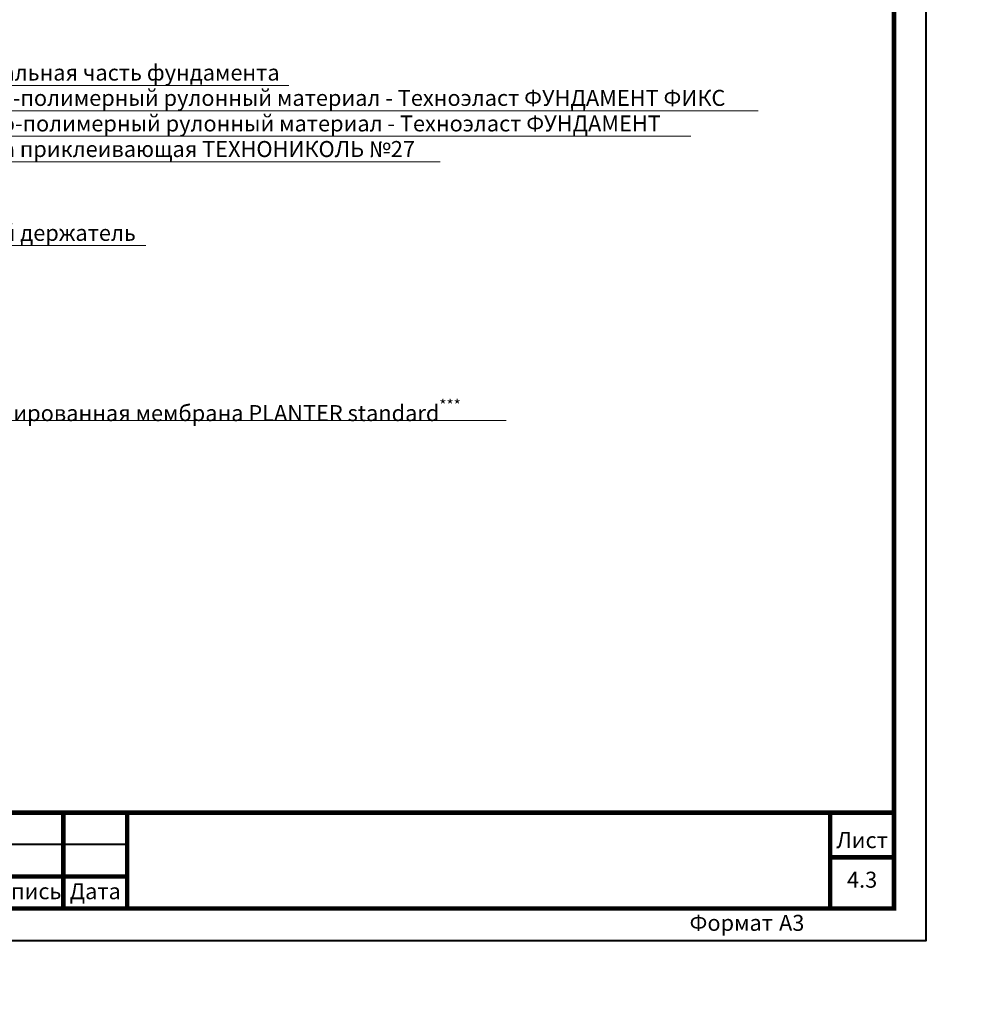
# Model space of a CAD drawing. Units: millimetres. Extents: x -102974 to 89901, y -32471 to 3415.
# Drawn here: x 40682 to 42174, y -15950 to -14409 of the extents above; entities that cross this region are included whole.
import ezdxf
from ezdxf import colors
from ezdxf.entities.mleader import LeaderData, LeaderLine
from ezdxf.enums import TextEntityAlignment as Align
from ezdxf.math import Vec2, Vec3

# ---------------------------------------------------------------- set-up
doc = ezdxf.new("R2010")
doc.units = ezdxf.units.MM
doc.layers.get('0').update_dxf_attribs({"lineweight": 30})
for name, color, linetype, lineweight, true_color in [('TN-АННОТАЦИИ', 7, 'Continuous', 20, 0x000000), ('TN-АННОТАЦИИ @ 10', 7, 'Continuous', 20, 0x000000), ('TN-ТАБЛИЦЫ', 7, 'Continuous', 40, 0x000000)]:
    doc.layers.add(name, color=color, linetype=linetype, lineweight=lineweight, true_color=true_color)
doc.styles.add('TN-Текст', font='isocpeur.ttf')
doc.styles.add('TN-Текст-Аннотативный', font='isocpeur.ttf')

# ---------------------------------------------------------------- blocks, each defined once
blk = doc.blocks.new('*U109')
blk.add_lwpolyline([(0, 0), (420, 0), (420, 297), (0, 297)], close=True)
at = {"const_width": 0.7}
for points in [[(20, 5), (415, 5), (415, 292), (19.99999999999997, 292)], [(230, 20), (229.9999999999999, 5.000000000000028), (414.9999999999999, 5), (415, 19.99999999999997)]]:
    blk.add_lwpolyline(points, close=True, dxfattribs=at)
for points in [[(285, 19.99999999999997), (285, 5.000000000000028)], [(295, 19.99999999999997), (295, 5.000000000000028)], [(405, 19.99999999999997), (405, 5.000000000000028)], [(405, 12.99999999999997), (415, 12.99999999999997)], [(295, 10), (230, 10)]]:
    blk.add_lwpolyline(points, dxfattribs=at)
blk.add_lwpolyline([(295, 15), (230, 15)])
at = {"color": 0, "style": 'TN-Текст'}
for s, p in [('Лист', (410, 13.66666666666663)), ('Подпись', (277.5, 5.666666666666657)), ('Дата', (290, 5.666666666666657))]:
    blk.add_text(s, height=2.5, dxfattribs=at).set_placement(p, align=Align.BOTTOM_CENTER)
blk.add_text('Формат', height=2.5, dxfattribs=at).set_placement((383, 1.5))
at = {"color": 0, "style": 'TN-Текст', "flags": 8}
for tag, p, height in [('ФОРМА6_001', (341.775, 11.275), 3.5), ('ФОРМАТ', (397, 1.5), 2.5)]:
    blk.add_attdef(tag, p, '', height=height, dxfattribs=at)
blk.add_attdef('ЛИСТ__', text='', height=2.5, dxfattribs=at).set_placement((410, 9.499999999999954), align=Align.MIDDLE_CENTER)
blk = doc.blocks.new('_DotSmall')
at = {"color": 0, "linetype": 'ByBlock', "const_width": 0.5}
blk.add_lwpolyline([(-0.0625, 0, 1), (0.0625, 0, 1)], format="xyb", close=True, dxfattribs=at)

msp = doc.modelspace()

# ---------------------------------------------------------------- block references
at = {"layer": 'TN-ТАБЛИЦЫ', "color": 7}
ref = msp.add_blockref('*U109', (37900.35174188929, -15850), dxfattribs=dict(at, xscale=10, yscale=10, zscale=10))
ref.add_attrib('ФОРМАТ', 'А3', (41870.35174188929, -15835), dxfattribs={"layer": '0', "color": 0, "height": 25, "style": 'TN-Текст'})
ref.add_attrib('ЛИСТ__', '4.3', dxfattribs={"layer": '0', "color": 0, "height": 25, "style": 'TN-Текст'}).set_placement((42000.35174188929, -15755), align=Align.MIDDLE_CENTER)

# ---------------------------------------------------------------- texts
at = {"layer": 'TN-АННОТАЦИИ', "color": 0, "insert": (40117.48075672789, -15188.05810013044), "char_height": 25, "attachment_point": 1, "style": 'TN-Текст-Аннотативный'}
msp.add_mtext_dynamic_manual_height_columns('\\A1;\\pi-75,l175,t175;*^Iдопускается замена на праймер битумный эмульсионный ТЕХНОНИКОЛЬ №04, праймер битумный ТЕХНОНИКОЛЬ №01\\P**  устанавливается на 3-5 мм ниже уровня основного мощения\\P*** после устройства вертикальной гидроизоляции, профилированную мембрану PLANTER standard довести до отметки верха фундамента и обеспечить ее временное крепление. Перед началом работ по монтажу утепления цокольной части и устройству отмостки, мембрану срезать до уровня низа вертикальной плиты утеплителя\\P\\pi0,l0,tz;     **** профилированную мембрану PLANTER geo завести на вертикальную поверхность утеплителя\\P\\pi-175,l175;           выше уровня планировки и закрепить при помощи планки PLANTER Profile таким образом, чтобы горизонтальное ребро планки совпадало с уровнем планировки. После закрепления мембраны, лишнюю ее часть обрезать по верху планки.', width=1812.888627058775, gutter_width=20358.2008057565, heights=[0], dxfattribs=at)

# ---------------------------------------------------------------- leaders
at = {"layer": 'TN-АННОТАЦИИ @ 10'}
ml = msp.add_multileader_mtext('Standard', dxfattribs=at)
ml.set_content('\\A1;Мастика приклеивающая ТЕХНОНИКОЛЬ №27', color=256, style='TN-Текст')
ml.set_leader_properties(color=256, linetype='ByLayer', lineweight=-1)
ml.set_arrow_properties(name='DOTSMALL')
ml.build(insert=Vec2(0, 0))
ml.multileader.update_dxf_attribs({"text_left_attachment_type": 6, "text_right_attachment_type": 6, "dogleg_length": 100, "arrow_head_size": 50, "scale": 10})
ctx = ml.context
ctx.base_point, ctx.scale, ctx.char_height, ctx.arrow_head_size, ctx.landing_gap_size, ctx.plane_origin = Vec3(40565.09289965027, -14631.36825475228), 10, 25, 50, 0, Vec3(42443.93729676988, -16103.23973030017)
ctx.left_attachment, ctx.right_attachment, ctx.text_align_type = 6, 6, 1
notes = []
notes.append((ctx, [(0, (1, 1, 0), (40556.91358055581, -14631.36825475228), (1, 0), 8.179319094457314, [(0, [(40051.86708344268, -14475.07010584895), (40556.91358055581, -14475.07010584915)], 0, [])])]))
ctx.mtext.insert, ctx.mtext.alignment, ctx.mtext.line_spacing_style, ctx.mtext.flow_direction = Vec3(40916.96789965027, -14598.86825475228), 2, 2, 5
ml = msp.add_multileader_mtext('Standard', dxfattribs=at)
ml.set_content('\\A1;Битумно-полимерный рулонный материал - Техноэласт ФУНДАМЕНТ', color=256, style='TN-Текст')
ml.set_leader_properties(color=256, linetype='ByLayer', lineweight=-1)
ml.set_arrow_properties(name='DOTSMALL')
ml.build(insert=Vec2(0, 0))
ml.multileader.update_dxf_attribs({"text_left_attachment_type": 6, "text_right_attachment_type": 6, "dogleg_length": 100, "arrow_head_size": 50, "scale": 10})
ctx = ml.context
ctx.base_point, ctx.scale, ctx.char_height, ctx.arrow_head_size, ctx.landing_gap_size, ctx.plane_origin = Vec3(40564.97172785497, -14591.36825475228), 10, 25, 50, 0, Vec3(42443.9372967462, -16063.23973030017)
ctx.left_attachment, ctx.right_attachment, ctx.text_align_type = 6, 6, 1
notes.append((ctx, [(0, (1, 1, 0), (40556.91358055581, -14591.36825475228), (1, 0), 8.058147299159913, [(0, [(40060.60426016957, -14475.07010584895), (40556.91358055581, -14475.07010584929)], 0, [])])]))
ctx.mtext.insert, ctx.mtext.alignment, ctx.mtext.line_spacing_style, ctx.mtext.flow_direction = Vec3(41107.47172785497, -14558.86825475228), 2, 2, 5
ml = msp.add_multileader_mtext('Standard', dxfattribs=at)
ml.set_content('\\A1;Битумно-полимерный рулонный материал - Техноэласт ФУНДАМЕНТ ФИКС', color=256, style='TN-Текст')
ml.set_leader_properties(color=256, linetype='ByLayer', lineweight=-1)
ml.set_arrow_properties(name='DOTSMALL')
ml.build(insert=Vec2(0, 0))
ml.multileader.update_dxf_attribs({"text_left_attachment_type": 6, "text_right_attachment_type": 6, "dogleg_length": 100, "arrow_head_size": 50, "scale": 10})
ctx = ml.context
ctx.base_point, ctx.scale, ctx.char_height, ctx.arrow_head_size, ctx.landing_gap_size, ctx.plane_origin = Vec3(40565.09289965027, -14551.36825475228), 10, 25, 50, 0, Vec3(42443.93729676988, -16183.23973030017)
ctx.left_attachment, ctx.right_attachment, ctx.text_align_type = 6, 6, 1
notes.append((ctx, [(0, (1, 1, 0), (40556.91358055581, -14551.36825475228), (1, 0), 8.179319094457314, [(0, [(40069.60426016952, -14475.07010584896), (40556.91358055581, -14475.07010584915)], 0, [])])]))
ctx.mtext.insert, ctx.mtext.alignment, ctx.mtext.line_spacing_style, ctx.mtext.flow_direction = Vec3(41156.34289965027, -14518.86825475228), 2, 2, 5
ml = msp.add_multileader_mtext('Standard', dxfattribs=at)
ml.set_content('\\A1;Верткальная часть фундамента', color=256, style='TN-Текст')
ml.set_leader_properties(color=256, linetype='ByLayer', lineweight=-1)
ml.set_arrow_properties(name='DOTSMALL')
ml.build(insert=Vec2(0, 0))
ml.multileader.update_dxf_attribs({"text_left_attachment_type": 6, "text_right_attachment_type": 6, "dogleg_length": 100, "arrow_head_size": 50, "scale": 10})
ctx = ml.context
ctx.base_point, ctx.scale, ctx.char_height, ctx.arrow_head_size, ctx.landing_gap_size, ctx.plane_origin = Vec3(40565.09289965027, -14511.74370965754), 10, 25, 50, 0, Vec3(42452.92985769433, -16143.61518520545)
ctx.left_attachment, ctx.right_attachment, ctx.text_align_type = 6, 6, 1
notes.append((ctx, [(0, (1, 1, 0), (40556.91358055581, -14511.74370965754), (1, 0), 8.179319094457314, [(0, [(40215.4230731854, -14475.44556075456), (40556.91358055581, -14475.07010584915)], 0, [])])]))
ctx.mtext.insert, ctx.mtext.alignment, ctx.mtext.line_spacing_style, ctx.mtext.flow_direction = Vec3(40822.59289965027, -14479.24370965754), 2, 2, 5
ml = msp.add_multileader_mtext('Standard', dxfattribs=at)
ml.set_content('\\A1;Профилированная мембрана PLANTER standard{\\H0.7x;\\S***^ ;}', color=256, style='TN-Текст')
ml.set_leader_properties(color=256, linetype='ByLayer', lineweight=-1)
ml.set_arrow_properties(name='DOTSMALL')
ml.build(insert=Vec2(0, 0))
ml.multileader.update_dxf_attribs({"text_left_attachment_type": 6, "text_right_attachment_type": 6, "dogleg_length": 100, "arrow_head_size": 50, "scale": 10})
ctx = ml.context
ctx.base_point, ctx.scale, ctx.char_height, ctx.arrow_head_size, ctx.landing_gap_size, ctx.plane_origin = Vec3(40565.22059174902, -15036.16063322065), 10, 25, 50, 0, Vec3(42862.88747119637, -16637.80493123207)
ctx.left_attachment, ctx.right_attachment, ctx.text_align_type = 6, 6, 1
notes.append((ctx, [(0, (1, 1, 0), (40557.04127265456, -15036.16063322065), (1, 0), 8.179319094457314, [(0, [(40052.29779111579, -15036.17813163994)], 0, [])])]))
ctx.mtext.insert, ctx.mtext.alignment, ctx.mtext.line_spacing_style, ctx.mtext.flow_direction = Vec3(40954.25847053689, -15003.66063322065), 2, 2, 5
for ctx, leaders in notes:
    for number, flags, end, landing, length, lines in leaders:
        leader = LeaderData()
        leader.index, (leader.has_last_leader_line, leader.has_dogleg_vector, leader.attachment_direction) = number, flags
        leader.last_leader_point, leader.dogleg_vector, leader.dogleg_length = Vec3(end), Vec3(landing), length
        for number, points, colour, breaks in lines:
            line = LeaderLine()
            line.index, line.vertices, line.color, line.breaks = number, Vec3.list(points), colors.encode_raw_color(colour), breaks
            leader.lines.append(line)
        ctx.leaders.append(leader)

# ---------------------------------------------------------------- next in the draw order: leaders
ml = msp.add_multileader_mtext('Standard', dxfattribs=at)
ml.set_content('\\A1;Тарельчатый держатель', color=256, style='TN-Текст')
ml.set_leader_properties(color=256, linetype='ByLayer', lineweight=-1)
ml.set_arrow_properties(name='DOTSMALL')
ml.build(insert=Vec2(0, 0))
ml.multileader.update_dxf_attribs({"text_left_attachment_type": 6, "text_right_attachment_type": 6, "dogleg_length": 100, "arrow_head_size": 50, "scale": 10})
ctx = ml.context
ctx.base_point, ctx.scale, ctx.char_height, ctx.arrow_head_size, ctx.landing_gap_size, ctx.plane_origin = Vec3(40464.89436089689, -14762.58401070958), 10, 25, 50, 0, Vec3(38354.18734065079, -15852.12121236657)
ctx.left_attachment, ctx.right_attachment, ctx.text_align_type = 6, 6, 1
notes = []
notes.append((ctx, [(1, (1, 1, 0), (40456.71504180243, -14762.58401070958), (1, 0), 8.179319094457314, [(1, [(40089.35695226851, -14762.58401070958)], 0, [])])]))
ctx.mtext.insert, ctx.mtext.alignment, ctx.mtext.line_spacing_style, ctx.mtext.flow_direction = Vec3(40658.64436089689, -14730.08401070958), 2, 2, 5
ctx.mtext.has_bg_fill, ctx.mtext.bg_color, ctx.mtext.bg_scale_factor, ctx.mtext.bg_transparency, ctx.mtext.use_window_bg_color = 1, -1027028792, 1.5, 0, 1
for ctx, leaders in notes:
    for number, flags, end, landing, length, lines in leaders:
        leader = LeaderData()
        leader.index, (leader.has_last_leader_line, leader.has_dogleg_vector, leader.attachment_direction) = number, flags
        leader.last_leader_point, leader.dogleg_vector, leader.dogleg_length = Vec3(end), Vec3(landing), length
        for number, points, colour, breaks in lines:
            line = LeaderLine()
            line.index, line.vertices, line.color, line.breaks = number, Vec3.list(points), colors.encode_raw_color(colour), breaks
            leader.lines.append(line)
        ctx.leaders.append(leader)

doc.saveas('drawing.dxf')
